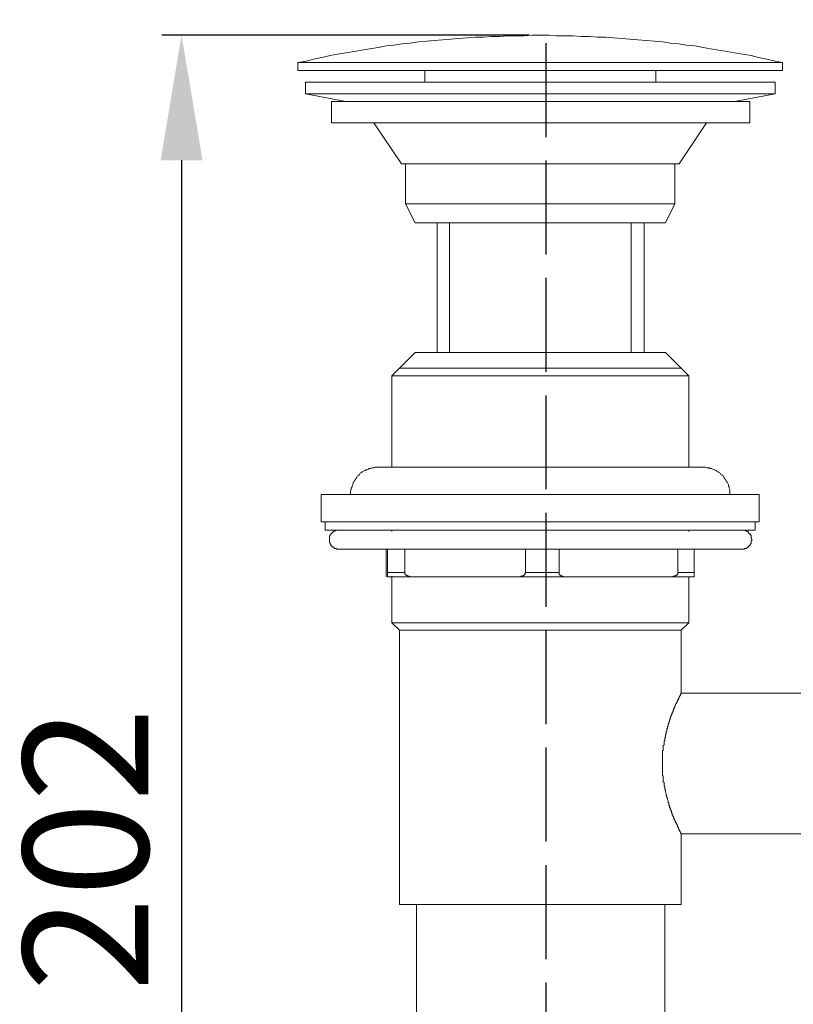
# Model space of a CAD drawing. Units: inches. Extents: x 344 to 8112, y -88 to 1198.
# Drawn here: x 7701 to 7800, y 527 to 653 of the extents above; entities that cross this region are included whole.
import ezdxf

# ---------------------------------------------------------------- set-up
doc = ezdxf.new("R2010")
doc.units = ezdxf.units.IN
doc.header["$MEASUREMENT"] = 0
doc.linetypes.add('ACAD_ISO02W100', pattern=[15, 12, -3])
doc.layers.add('图层 1', color=7, linetype='Continuous')
doc.styles.get("Standard").update_dxf_attribs({"font": 'arial.ttf'})
doc.dimstyles.new('ISO-25', dxfattribs={"dimscale": 2, "dimtxt": 8, "dimasz": 8, "dimexe": 1.25, "dimexo": 1, "dimgap": 1, "dimtad": 1, "dimtxsty": 'Standard', "dimcen": 2.5, "dimadec": 0, "dimazin": 0, "dimtfac": 1, "dimtmove": 0, "dimatfit": 3, "dimfxl": 1, "dimarcsym": 0})

# ---------------------------------------------------------------- blocks, each defined once
blk = doc.blocks.new('*D114')
at = {"color": 0, "lineweight": -2, "transparency": 16777216}
for p, q in [((7992.36, 553.6), (7992.36, 352.04)), ((7768.64, 440.7), (7768.64, 352.04)), ((7976.36, 354.54), (7784.64, 354.54))]:
    blk.add_line(p, q, dxfattribs=at)
at = {"color": 0, "transparency": 16777216}
for points in [[(7784.64, 357.21), (7784.64, 351.87), (7768.64, 354.54)], [(7976.36, 357.21), (7976.36, 351.87), (7992.36, 354.54)]]:
    blk.add_solid(points, dxfattribs=at)
at = {"layer": 'Defpoints', "color": 0, "transparency": 16777216}
for p in [(7992.36, 555.6), (7768.64, 442.7), (7768.64, 354.54)]:
    blk.add_point(p, dxfattribs=at)
at = {"color": 0, "transparency": 16777216, "insert": (7880.5, 364.71), "char_height": 16, "attachment_point": 5}
blk.add_mtext('300', dxfattribs=at)
blk = doc.blocks.new('*D115')
at = {"color": 0, "lineweight": -2, "transparency": 16777216}
for p, q in [((7766.47, 650.73), (7719.6, 650.73)), ((7722.1, 634.73), (7722.1, 458.7)), ((7750.09, 442.7), (7719.6, 442.7))]:
    blk.add_line(p, q, dxfattribs=at)
at = {"color": 0, "transparency": 16777216}
for points in [[(7719.43, 634.73), (7724.77, 634.73), (7722.1, 650.73)], [(7719.43, 458.7), (7724.77, 458.7), (7722.1, 442.7)]]:
    blk.add_solid(points, dxfattribs=at)
at = {"layer": 'Defpoints', "color": 0, "transparency": 16777216}
for p in [(7768.47, 650.73), (7722.1, 442.7), (7752.09, 442.7)]:
    blk.add_point(p, dxfattribs=at)
at = {"color": 0, "transparency": 16777216, "insert": (7711.93, 546.71), "char_height": 16, "attachment_point": 5, "rotation": 90}
blk.add_mtext('202', dxfattribs=at)

msp = doc.modelspace()

# ---------------------------------------------------------------- linework, layer by layer
at = {"linetype": 'ACAD_ISO02W100'}
msp.add_line((7768.645, 442.7), (7768.645, 652.687), dxfattribs=at)
at = {"layer": '图层 1', "lineweight": 9}
for points in [[(7798.845, 647.227), (7797.887, 647.402), (7796.834, 647.665), (7795.785, 647.839), (7794.823, 648.1), (7793.77, 648.278), (7792.717, 648.453), (7791.759, 648.629), (7790.702, 648.803), (7789.657, 648.979), (7788.695, 649.151), (7787.642, 649.329), (7786.589, 649.419), (7785.54, 649.591), (7784.491, 649.68), (7783.525, 649.854), (7782.476, 649.943), (7781.423, 650.03), (7780.374, 650.115), (7779.325, 650.202), (7778.272, 650.293), (7777.31, 650.378), (7776.257, 650.47), (7775.208, 650.47), (7774.159, 650.553), (7773.106, 650.553), (7772.057, 650.646), (7771.004, 650.646), (7769.955, 650.646), (7768.993, 650.729), (7767.94, 650.729), (7766.887, 650.729), (7765.834, 650.646), (7764.789, 650.646), (7763.736, 650.646), (7762.683, 650.553), (7761.638, 650.553), (7760.672, 650.47), (7759.623, 650.47), (7758.57, 650.378), (7757.517, 650.293), (7756.472, 650.202), (7755.419, 650.115), (7754.366, 650.03), (7753.404, 649.943), (7752.355, 649.854), (7751.302, 649.68), (7750.253, 649.591), (7749.2, 649.419), (7748.238, 649.329), (7747.193, 649.151), (7746.136, 648.979), (7745.087, 648.803), (7744.125, 648.629), (7743.072, 648.453), (7742.027, 648.278), (7741.061, 648.1), (7740.004, 647.839), (7738.959, 647.665), (7737.997, 647.402), (7736.944, 647.227)], [(7798.845, 647.227), (7736.944, 647.227)], [(7736.944, 647.227), (7736.944, 646.176)], [(7798.845, 646.176), (7798.845, 647.227)], [(7798.845, 646.176), (7736.944, 646.176)], [(7753.143, 646.176), (7753.143, 644.686)], [(7782.65, 644.686), (7782.65, 646.176)], [(7737.906, 644.686), (7797.887, 644.686)], [(7737.906, 644.686), (7737.906, 643.197)], [(7797.887, 643.197), (7797.887, 644.686)], [(7797.887, 643.197), (7737.906, 643.197)], [(7737.906, 643.197), (7743.072, 642.231)], [(7792.717, 642.231), (7797.887, 643.197)], [(7741.231, 642.231), (7794.649, 642.231)], [(7741.231, 642.231), (7741.231, 639.52)], [(7794.649, 639.52), (7794.649, 642.231)], [(7794.649, 639.52), (7741.231, 639.52)], [(7746.663, 639.52), (7750.166, 634.265)], [(7785.627, 634.265), (7789.127, 639.52)], [(7760.15, 634.265), (7750.166, 634.265)], [(7750.688, 634.265), (7750.688, 629.18)], [(7785.627, 634.265), (7760.15, 634.265)], [(7785.101, 629.18), (7785.101, 634.265)], [(7750.688, 629.18), (7751.92, 626.729)], [(7785.101, 629.18), (7750.688, 629.18)], [(7783.873, 626.729), (7785.101, 629.18)], [(7756.29, 626.729), (7751.92, 626.729)], [(7754.718, 626.729), (7754.718, 610.174)], [(7779.499, 626.729), (7756.29, 626.729)], [(7756.29, 610.174), (7756.29, 626.729)], [(7783.873, 626.729), (7779.499, 626.729)], [(7779.499, 626.729), (7779.499, 610.174)], [(7781.158, 610.174), (7781.158, 626.729)], [(7751.92, 610.174), (7749.905, 608.159)], [(7751.92, 610.174), (7756.29, 610.174)], [(7779.499, 610.174), (7756.29, 610.174)], [(7783.873, 610.174), (7779.499, 610.174)], [(7785.888, 608.159), (7783.873, 610.174)], [(7749.905, 608.159), (7748.943, 607.199)], [(7785.888, 608.159), (7749.905, 608.159)], [(7786.854, 607.199), (7785.888, 608.159)], [(7786.854, 607.199), (7748.943, 607.199)], [(7748.943, 607.199), (7748.943, 595.549)], [(7786.854, 595.549), (7786.854, 607.199)], [(7747.193, 595.549), (7747.011, 595.549), (7746.837, 595.549), (7746.663, 595.462), (7746.575, 595.462), (7746.397, 595.462), (7746.227, 595.373), (7746.049, 595.373), (7745.962, 595.286), (7745.784, 595.198), (7745.609, 595.198), (7745.526, 595.107), (7745.348, 595.02), (7745.17, 594.935), (7745.087, 594.846), (7744.913, 594.757), (7744.826, 594.583), (7744.735, 594.496), (7744.56, 594.409), (7744.473, 594.237), (7744.386, 594.143), (7744.299, 593.971), (7744.212, 593.882), (7744.125, 593.708), (7744.034, 593.621), (7743.951, 593.445), (7743.951, 593.273), (7743.864, 593.092), (7743.864, 593.007), (7743.769, 592.831), (7743.769, 592.659), (7743.686, 592.479), (7743.686, 592.307), (7743.686, 592.215), (7743.686, 592.043)], [(7747.193, 595.549), (7747.276, 595.549), (7747.363, 595.549), (7747.45, 595.549), (7747.541, 595.549), (7747.624, 595.549), (7747.711, 595.549), (7747.799, 595.549), (7747.89, 595.549), (7747.977, 595.549), (7748.064, 595.549), (7748.151, 595.549), (7748.238, 595.549), (7748.325, 595.549), (7748.412, 595.549), (7748.503, 595.549), (7748.59, 595.549), (7748.677, 595.549), (7748.76, 595.549), (7748.847, 595.549), (7748.943, 595.549), (7749.03, 595.549), (7749.117, 595.549), (7749.2, 595.549), (7749.291, 595.549), (7749.374, 595.549), (7749.465, 595.549), (7749.556, 595.549), (7749.726, 595.549), (7749.814, 595.549), (7749.905, 595.549), (7749.988, 595.549), (7750.166, 595.549), (7750.253, 595.549), (7750.34, 595.549), (7750.514, 595.549), (7750.601, 595.549), (7750.775, 595.549), (7750.862, 595.549), (7751.041, 595.549), (7751.128, 595.549), (7751.302, 595.549), (7751.393, 595.549), (7751.567, 595.549), (7751.654, 595.549), (7751.829, 595.549), (7751.92, 595.549), (7752.094, 595.549), (7752.268, 595.549), (7752.355, 595.549), (7752.529, 595.549), (7752.703, 595.549), (7752.877, 595.549), (7752.965, 595.549), (7753.143, 595.549), (7753.317, 595.549), (7753.491, 595.549), (7753.669, 595.549), (7753.756, 595.549), (7753.926, 595.549), (7754.109, 595.549), (7754.283, 595.549), (7754.457, 595.549), (7754.631, 595.549), (7754.805, 595.549), (7754.98, 595.549), (7755.154, 595.549), (7755.328, 595.549), (7755.506, 595.549), (7755.684, 595.549), (7755.854, 595.549), (7756.033, 595.549), (7756.207, 595.549), (7756.472, 595.549), (7756.646, 595.549), (7756.82, 595.549), (7756.995, 595.549), (7757.173, 595.549), (7757.347, 595.549), (7757.608, 595.549), (7757.782, 595.549), (7757.956, 595.549), (7758.131, 595.549), (7758.396, 595.549), (7758.57, 595.549), (7758.744, 595.549), (7758.922, 595.549), (7759.184, 595.549), (7759.358, 595.549), (7759.536, 595.549), (7759.797, 595.549), (7759.971, 595.549), (7760.237, 595.549), (7760.411, 595.549), (7760.585, 595.549), (7760.846, 595.549), (7761.024, 595.549), (7761.456, 595.549), (7761.903, 595.549), (7762.335, 595.549), (7762.774, 595.549), (7763.214, 595.549), (7763.649, 595.549), (7764.088, 595.549), (7764.524, 595.549), (7764.963, 595.549), (7765.403, 595.549), (7765.834, 595.549), (7766.713, 595.549), (7767.588, 595.549), (7768.554, 595.549), (7769.429, 595.549), (7769.864, 595.549), (7770.303, 595.549), (7770.743, 595.549), (7771.178, 595.549), (7771.618, 595.549), (7772.057, 595.549), (7772.492, 595.549), (7772.928, 595.549), (7773.367, 595.549), (7773.807, 595.549), (7774.246, 595.549), (7774.682, 595.549), (7775.121, 595.549), (7775.295, 595.549), (7775.469, 595.549), (7775.731, 595.549), (7775.909, 595.549), (7776.174, 595.549), (7776.344, 595.549), (7776.522, 595.549), (7776.784, 595.549), (7776.958, 595.549), (7777.136, 595.549), (7777.31, 595.549), (7777.571, 595.549), (7777.746, 595.549), (7777.924, 595.549), (7778.098, 595.549), (7778.359, 595.549), (7778.537, 595.549), (7778.707, 595.549), (7778.886, 595.549), (7779.06, 595.549), (7779.325, 595.549), (7779.499, 595.549), (7779.673, 595.549), (7779.848, 595.549), (7780.022, 595.549), (7780.196, 595.549), (7780.374, 595.549), (7780.544, 595.549), (7780.727, 595.549), (7780.897, 595.549), (7781.071, 595.549), (7781.253, 595.549), (7781.423, 595.549), (7781.601, 595.549), (7781.776, 595.549), (7781.954, 595.549), (7782.128, 595.549), (7782.215, 595.549), (7782.389, 595.549), (7782.567, 595.549), (7782.737, 595.549), (7782.907, 595.549), (7783.09, 595.549), (7783.173, 595.549), (7783.351, 595.549), (7783.525, 595.549), (7783.612, 595.549), (7783.786, 595.549), (7783.961, 595.549), (7784.052, 595.549), (7784.226, 595.549), (7784.317, 595.549), (7784.491, 595.549), (7784.665, 595.549), (7784.748, 595.549), (7784.927, 595.549), (7785.014, 595.549), (7785.101, 595.549), (7785.279, 595.549), (7785.362, 595.549), (7785.453, 595.549), (7785.627, 595.549), (7785.71, 595.549), (7785.801, 595.549), (7785.888, 595.549), (7786.067, 595.549), (7786.15, 595.549), (7786.241, 595.549), (7786.324, 595.549), (7786.415, 595.549), (7786.506, 595.549), (7786.676, 595.549), (7786.854, 595.549), (7787.029, 595.549), (7787.203, 595.549)], [(7788.604, 595.549), (7788.517, 595.549), (7788.43, 595.549), (7788.339, 595.549), (7788.256, 595.549), (7788.165, 595.549), (7788.078, 595.549), (7787.99, 595.549), (7787.903, 595.549), (7787.816, 595.549), (7787.729, 595.549), (7787.642, 595.549), (7787.551, 595.549), (7787.468, 595.549), (7787.381, 595.549), (7787.203, 595.549)], [(7792.103, 592.043), (7792.103, 592.215), (7792.103, 592.307), (7792.103, 592.479), (7792.103, 592.659), (7792.02, 592.831), (7792.02, 593.007), (7791.929, 593.092), (7791.929, 593.273), (7791.842, 593.445), (7791.759, 593.621), (7791.668, 593.708), (7791.581, 593.882), (7791.49, 593.971), (7791.407, 594.143), (7791.32, 594.237), (7791.233, 594.409), (7791.142, 594.496), (7790.967, 594.583), (7790.876, 594.757), (7790.702, 594.846), (7790.619, 594.935), (7790.445, 595.02), (7790.354, 595.107), (7790.18, 595.198), (7790.093, 595.198), (7789.914, 595.286), (7789.74, 595.373), (7789.566, 595.373), (7789.483, 595.462), (7789.305, 595.462), (7789.127, 595.462), (7788.952, 595.549), (7788.778, 595.549), (7788.604, 595.549)], [(7795.868, 592.043), (7739.921, 592.043)], [(7739.921, 592.043), (7739.921, 588.54)], [(7795.868, 588.54), (7795.868, 592.043)], [(7795.868, 588.54), (7739.921, 588.54)], [(7740.443, 588.54), (7740.443, 587.489)], [(7795.346, 587.489), (7740.443, 587.489)], [(7742.197, 587.489), (7742.11, 587.489), (7742.027, 587.489), (7741.936, 587.489), (7741.845, 587.489), (7741.762, 587.402), (7741.584, 587.402), (7741.584, 587.313), (7741.497, 587.313), (7741.414, 587.226), (7741.318, 587.134), (7741.231, 587.049), (7741.148, 586.96), (7741.061, 586.875), (7741.061, 586.788), (7740.97, 586.699), (7740.97, 586.525), (7740.97, 586.438), (7740.97, 586.351), (7740.97, 586.264), (7740.97, 586.177), (7740.97, 586.087), (7740.97, 585.998), (7740.97, 585.909), (7741.061, 585.824), (7741.061, 585.733), (7741.148, 585.648), (7741.148, 585.561), (7741.231, 585.476), (7741.318, 585.389), (7741.414, 585.298), (7741.497, 585.298), (7741.584, 585.211), (7741.584, 585.123), (7741.762, 585.123), (7741.845, 585.123), (7741.936, 585.034), (7742.027, 585.034), (7742.11, 585.034), (7742.197, 585.034)], [(7748.943, 587.489), (7748.943, 587.313)], [(7786.854, 587.313), (7786.854, 587.489)], [(7793.596, 585.034), (7793.77, 585.034), (7793.861, 585.034), (7793.944, 585.034), (7794.031, 585.123), (7794.118, 585.123), (7794.21, 585.123), (7794.301, 585.211), (7794.384, 585.298), (7794.471, 585.298), (7794.471, 585.389), (7794.558, 585.476), (7794.649, 585.561), (7794.732, 585.648), (7794.732, 585.733), (7794.823, 585.824), (7794.823, 585.909), (7794.823, 585.998), (7794.823, 586.087), (7794.906, 586.177), (7794.906, 586.264), (7794.906, 586.351), (7794.823, 586.438), (7794.823, 586.525), (7794.823, 586.699), (7794.823, 586.788), (7794.732, 586.875), (7794.732, 586.96), (7794.649, 586.96), (7794.558, 587.049), (7794.471, 587.134), (7794.471, 587.226), (7794.384, 587.313), (7794.301, 587.313), (7794.21, 587.402), (7794.118, 587.402), (7794.031, 587.489), (7793.944, 587.489), (7793.861, 587.489), (7793.77, 587.489), (7793.596, 587.489)], [(7795.346, 587.489), (7795.346, 588.54)], [(7742.197, 585.034), (7742.284, 585.034), (7742.375, 585.034), (7742.458, 585.034), (7742.55, 585.034), (7742.633, 585.034), (7742.72, 585.034), (7742.811, 585.034), (7742.898, 585.034), (7742.989, 585.034), (7743.072, 585.034), (7743.163, 585.034), (7743.246, 585.034), (7743.333, 585.034), (7743.424, 585.034), (7743.594, 585.034), (7743.686, 585.034), (7743.769, 585.034), (7743.864, 585.034), (7744.034, 585.034), (7744.125, 585.034), (7744.212, 585.034), (7744.386, 585.034), (7744.473, 585.034), (7744.648, 585.034), (7744.735, 585.034), (7744.913, 585.034), (7745.087, 585.034), (7745.17, 585.034), (7745.348, 585.034), (7745.526, 585.034), (7745.609, 585.034), (7745.784, 585.034), (7745.962, 585.034), (7746.136, 585.034), (7746.314, 585.034), (7746.488, 585.034), (7746.663, 585.034), (7746.837, 585.034), (7747.011, 585.034), (7747.193, 585.034), (7747.363, 585.034), (7747.541, 585.034), (7747.799, 585.034), (7747.977, 585.034), (7748.151, 585.034), (7748.325, 585.034), (7748.59, 585.034), (7748.76, 585.034), (7749.03, 585.034), (7749.2, 585.034), (7749.465, 585.034), (7749.639, 585.034), (7749.905, 585.034), (7750.079, 585.034), (7750.34, 585.034), (7750.514, 585.034), (7750.775, 585.034), (7751.041, 585.034), (7751.215, 585.034), (7751.48, 585.034), (7751.741, 585.034), (7752.007, 585.034), (7752.268, 585.034), (7752.529, 585.034), (7752.703, 585.034), (7752.965, 585.034), (7753.23, 585.034), (7753.491, 585.034), (7753.756, 585.034), (7754.018, 585.034), (7754.283, 585.034), (7754.54, 585.034), (7754.805, 585.034), (7755.154, 585.034), (7755.419, 585.034), (7755.684, 585.034), (7755.941, 585.034), (7756.207, 585.034), (7756.472, 585.034), (7756.82, 585.034), (7757.086, 585.034), (7757.347, 585.034), (7757.608, 585.034), (7757.956, 585.034), (7758.222, 585.034), (7758.483, 585.034), (7758.835, 585.034), (7759.092, 585.034), (7759.358, 585.034), (7759.706, 585.034), (7759.971, 585.034), (7760.32, 585.034), (7760.585, 585.034), (7761.199, 585.034), (7761.812, 585.034), (7762.422, 585.034), (7763.039, 585.034), (7763.649, 585.034), (7764.267, 585.034), (7764.876, 585.034), (7765.486, 585.034), (7766.804, 585.034), (7768.031, 585.034), (7769.341, 585.034), (7769.955, 585.034), (7770.565, 585.034), (7771.178, 585.034), (7771.792, 585.034), (7772.41, 585.034), (7773.019, 585.034), (7773.629, 585.034), (7774.246, 585.034), (7774.856, 585.034), (7775.208, 585.034), (7775.469, 585.034), (7775.818, 585.034), (7776.087, 585.034), (7776.344, 585.034), (7776.697, 585.034), (7776.958, 585.034), (7777.31, 585.034), (7777.571, 585.034), (7777.833, 585.034), (7778.098, 585.034), (7778.446, 585.034), (7778.707, 585.034), (7778.973, 585.034), (7779.325, 585.034), (7779.582, 585.034), (7779.848, 585.034), (7780.113, 585.034), (7780.374, 585.034), (7780.635, 585.034), (7780.897, 585.034), (7781.253, 585.034), (7781.51, 585.034), (7781.776, 585.034), (7782.037, 585.034), (7782.298, 585.034), (7782.567, 585.034), (7782.824, 585.034), (7783.09, 585.034), (7783.264, 585.034), (7783.525, 585.034), (7783.786, 585.034), (7784.052, 585.034), (7784.317, 585.034), (7784.491, 585.034), (7784.748, 585.034), (7785.014, 585.034), (7785.279, 585.034), (7785.453, 585.034), (7785.71, 585.034), (7785.888, 585.034), (7786.15, 585.034), (7786.324, 585.034), (7786.589, 585.034), (7786.767, 585.034), (7787.029, 585.034), (7787.203, 585.034), (7787.468, 585.034), (7787.642, 585.034), (7787.816, 585.034), (7787.99, 585.034), (7788.256, 585.034), (7788.43, 585.034), (7788.604, 585.034), (7788.778, 585.034), (7788.952, 585.034), (7789.127, 585.034), (7789.305, 585.034), (7789.483, 585.034), (7789.657, 585.034), (7789.831, 585.034), (7790.005, 585.034), (7790.18, 585.034), (7790.271, 585.034), (7790.445, 585.034), (7790.619, 585.034), (7790.793, 585.034), (7790.876, 585.034), (7791.05, 585.034), (7791.142, 585.034), (7791.32, 585.034), (7791.407, 585.034), (7791.581, 585.034), (7791.668, 585.034), (7791.842, 585.034), (7791.929, 585.034), (7792.02, 585.034), (7792.103, 585.034), (7792.282, 585.034), (7792.369, 585.034), (7792.46, 585.034), (7792.543, 585.034), (7792.634, 585.034), (7792.717, 585.034), (7792.804, 585.034), (7792.891, 585.034), (7792.982, 585.034), (7793.069, 585.034), (7793.156, 585.034), (7793.248, 585.034), (7793.331, 585.034), (7793.422, 585.034), (7793.509, 585.034), (7793.596, 585.034)], [(7748.238, 585.034), (7748.238, 582.057)], [(7748.412, 585.034), (7748.412, 582.057)], [(7750.601, 585.034), (7750.601, 582.057)], [(7766.016, 585.034), (7766.016, 582.057)], [(7770.303, 585.034), (7770.303, 582.057)], [(7785.453, 585.034), (7785.453, 582.057)], [(7787.551, 582.057), (7787.551, 585.034)], [(7748.238, 581.535), (7748.238, 581.62), (7748.238, 581.707), (7748.238, 581.796), (7748.238, 581.879), (7748.238, 581.968), (7748.238, 582.057)], [(7750.601, 582.057), (7748.412, 582.057)], [(7748.412, 581.535), (7748.412, 581.62), (7748.412, 581.707), (7748.412, 581.796), (7748.412, 581.879), (7748.412, 581.968), (7748.412, 582.057)], [(7748.412, 581.535), (7748.59, 581.535), (7748.677, 581.535), (7748.76, 581.535), (7748.847, 581.535), (7748.943, 581.535), (7749.03, 581.535), (7749.117, 581.535), (7749.2, 581.535), (7749.291, 581.535), (7749.374, 581.535), (7749.465, 581.535), (7749.556, 581.535), (7749.639, 581.535), (7749.726, 581.535), (7749.814, 581.535), (7749.905, 581.535), (7749.988, 581.535), (7750.079, 581.535), (7750.166, 581.535), (7750.253, 581.535), (7750.34, 581.535), (7750.427, 581.535), (7750.514, 581.535), (7750.601, 581.535), (7750.775, 581.535), (7750.862, 581.535), (7750.954, 581.535), (7751.128, 581.535), (7751.215, 581.535), (7751.393, 581.535), (7751.48, 581.535), (7751.741, 581.535)], [(7748.943, 581.62), (7748.943, 575.662)], [(7748.943, 581.62), (7748.943, 581.535)], [(7751.741, 581.535), (7751.654, 581.535), (7751.567, 581.535), (7751.48, 581.535), (7751.393, 581.535), (7751.302, 581.535), (7751.215, 581.535), (7751.215, 581.62), (7751.128, 581.62), (7751.041, 581.62), (7750.954, 581.62), (7750.954, 581.707), (7750.862, 581.707), (7750.775, 581.707), (7750.775, 581.796), (7750.688, 581.796), (7750.688, 581.879), (7750.601, 581.879), (7750.601, 581.968), (7750.601, 582.057)], [(7764.876, 581.535), (7751.741, 581.535)], [(7764.876, 581.535), (7764.963, 581.535), (7765.054, 581.535), (7765.137, 581.535), (7765.224, 581.535), (7765.312, 581.535), (7765.403, 581.535), (7765.403, 581.62), (7765.486, 581.62), (7765.577, 581.62), (7765.66, 581.62), (7765.66, 581.707), (7765.751, 581.707), (7765.834, 581.707), (7765.834, 581.796), (7765.925, 581.796), (7765.925, 581.879), (7765.925, 581.968), (7766.016, 581.968), (7766.016, 582.057)], [(7764.876, 581.535), (7766.452, 581.535), (7768.114, 581.535), (7769.781, 581.535), (7771.356, 581.535)], [(7770.303, 582.057), (7766.016, 582.057)], [(7771.356, 581.535), (7771.265, 581.535), (7771.178, 581.535), (7771.091, 581.535), (7771.004, 581.535), (7770.917, 581.535), (7770.826, 581.535), (7770.826, 581.62), (7770.743, 581.62), (7770.652, 581.62), (7770.565, 581.62), (7770.565, 581.707), (7770.478, 581.707), (7770.395, 581.796), (7770.303, 581.796), (7770.303, 581.879), (7770.303, 581.968), (7770.303, 582.057)], [(7784.317, 581.535), (7771.356, 581.535)], [(7784.317, 581.535), (7784.4, 581.535), (7784.491, 581.535), (7784.574, 581.535), (7784.665, 581.535), (7784.748, 581.535), (7784.839, 581.535), (7784.927, 581.62), (7785.014, 581.62), (7785.101, 581.62), (7785.188, 581.707), (7785.279, 581.707), (7785.279, 581.796), (7785.362, 581.796), (7785.453, 581.879), (7785.453, 581.968), (7785.453, 582.057)], [(7784.317, 581.535), (7784.574, 581.535), (7784.748, 581.535), (7784.839, 581.535), (7784.927, 581.535), (7785.101, 581.535), (7785.188, 581.535), (7785.279, 581.535), (7785.453, 581.535), (7785.54, 581.535), (7785.627, 581.535), (7785.71, 581.535), (7785.801, 581.535), (7785.888, 581.535), (7785.976, 581.535), (7786.067, 581.535), (7786.15, 581.535), (7786.241, 581.535), (7786.324, 581.535), (7786.415, 581.535), (7786.506, 581.535), (7786.589, 581.535), (7786.676, 581.535), (7786.767, 581.535), (7786.854, 581.535), (7786.937, 581.535), (7787.029, 581.535), (7787.116, 581.535), (7787.203, 581.535), (7787.294, 581.535), (7787.381, 581.535), (7787.551, 581.535)], [(7787.551, 582.057), (7785.453, 582.057)], [(7786.854, 575.662), (7786.854, 581.535)], [(7787.551, 582.057), (7787.551, 581.968), (7787.551, 581.879), (7787.551, 581.796), (7787.551, 581.707), (7787.551, 581.62), (7787.551, 581.535)], [(7786.854, 575.662), (7748.943, 575.662)], [(7748.943, 575.662), (7749.905, 574.696)], [(7785.888, 574.696), (7786.854, 575.662)], [(7749.905, 574.696), (7749.905, 539.664)], [(7785.888, 574.696), (7749.905, 574.696)], [(7785.888, 566.553), (7785.888, 574.696)], [(7807.954, 566.64), (7785.801, 566.64)], [(7785.888, 539.664), (7785.888, 548.775)], [(7785.888, 548.684), (7807.954, 548.684)], [(7785.888, 539.664), (7749.905, 539.664)], [(7752.094, 539.664), (7752.094, 442.7)], [(7783.786, 442.7), (7783.786, 539.573)]]:
    msp.add_lwpolyline(points, dxfattribs=at)
msp.add_open_spline([(7785.888, 548.775), (7785.888, 548.775), (7785.888, 548.684), (7785.888, 548.684), (7785.888, 548.684), (7785.888, 548.775), (7785.888, 548.775), (7785.888, 548.775), (7785.801, 548.775), (7785.801, 548.775), (7785.801, 548.775), (7785.801, 548.86), (7785.801, 548.86), (7785.801, 548.86), (7785.801, 548.947), (7785.801, 548.947), (7785.801, 548.947), (7785.71, 548.947), (7785.71, 548.947), (7785.71, 548.947), (7785.71, 549.032), (7785.71, 549.032), (7785.71, 549.032), (7785.71, 549.123), (7785.71, 549.123), (7785.71, 549.123), (7785.627, 549.123), (7785.627, 549.123), (7785.627, 549.123), (7785.627, 549.212), (7785.627, 549.212), (7785.627, 549.212), (7785.627, 549.299), (7785.627, 549.299), (7785.627, 549.299), (7785.54, 549.299), (7785.54, 549.299), (7785.54, 549.299), (7785.54, 549.384), (7785.54, 549.384), (7785.54, 549.384), (7785.54, 549.474), (7785.54, 549.474), (7785.54, 549.474), (7785.453, 549.561), (7785.453, 549.561), (7785.453, 549.561), (7785.453, 549.65), (7785.453, 549.65), (7785.453, 549.65), (7785.362, 549.737), (7785.362, 549.737), (7785.362, 549.737), (7785.362, 549.824), (7785.362, 549.824), (7785.362, 549.824), (7785.362, 549.911), (7785.362, 549.911), (7785.362, 549.911), (7785.279, 549.911), (7785.279, 549.911), (7785.279, 549.911), (7785.279, 549.996), (7785.279, 549.996), (7785.279, 549.996), (7785.279, 550.085), (7785.279, 550.085), (7785.279, 550.085), (7785.188, 550.085), (7785.188, 550.085), (7785.188, 550.085), (7785.188, 550.172), (7785.188, 550.172), (7785.188, 550.172), (7785.188, 550.263), (7785.188, 550.263), (7785.188, 550.263), (7785.101, 550.348), (7785.101, 550.348), (7785.101, 550.348), (7785.101, 550.438), (7785.101, 550.438), (7785.101, 550.438), (7785.014, 550.525), (7785.014, 550.525), (7785.014, 550.525), (7785.014, 550.612), (7785.014, 550.612), (7785.014, 550.612), (7785.014, 550.699), (7785.014, 550.699), (7785.014, 550.699), (7784.927, 550.699), (7784.927, 550.699), (7784.927, 550.699), (7784.927, 550.784), (7784.927, 550.784), (7784.927, 550.784), (7784.927, 550.873), (7784.927, 550.873), (7784.927, 550.873), (7784.839, 550.96), (7784.839, 550.96), (7784.839, 550.96), (7784.839, 551.051), (7784.839, 551.051), (7784.839, 551.051), (7784.748, 551.138), (7784.748, 551.138), (7784.748, 551.138), (7784.748, 551.227), (7784.748, 551.227), (7784.748, 551.227), (7784.748, 551.31), (7784.748, 551.31), (7784.748, 551.31), (7784.665, 551.399), (7784.665, 551.399), (7784.665, 551.399), (7784.665, 551.491), (7784.665, 551.491), (7784.665, 551.491), (7784.665, 551.576), (7784.665, 551.576), (7784.665, 551.576), (7784.574, 551.665), (7784.574, 551.665), (7784.574, 551.665), (7784.574, 551.75), (7784.574, 551.75), (7784.574, 551.75), (7784.491, 551.839), (7784.491, 551.839), (7784.491, 551.839), (7784.491, 551.924), (7784.491, 551.924), (7784.491, 551.924), (7784.491, 552.013), (7784.491, 552.013), (7784.491, 552.013), (7784.4, 552.102), (7784.4, 552.102), (7784.4, 552.102), (7784.4, 552.187), (7784.4, 552.187), (7784.4, 552.187), (7784.4, 552.276), (7784.4, 552.276), (7784.4, 552.276), (7784.317, 552.363), (7784.317, 552.363), (7784.317, 552.363), (7784.317, 552.45), (7784.317, 552.45), (7784.317, 552.45), (7784.317, 552.537), (7784.317, 552.537), (7784.317, 552.537), (7784.317, 552.627), (7784.317, 552.627), (7784.317, 552.627), (7784.226, 552.714), (7784.226, 552.714), (7784.226, 552.714), (7784.226, 552.801), (7784.226, 552.801), (7784.226, 552.801), (7784.226, 552.888), (7784.226, 552.888), (7784.226, 552.888), (7784.143, 553.066), (7784.143, 553.066), (7784.143, 553.066), (7784.143, 553.151), (7784.143, 553.151), (7784.143, 553.151), (7784.143, 553.236), (7784.143, 553.236), (7784.143, 553.236), (7784.052, 553.325), (7784.052, 553.325), (7784.052, 553.325), (7784.052, 553.416), (7784.052, 553.416), (7784.052, 553.416), (7784.052, 553.504), (7784.052, 553.504), (7784.052, 553.504), (7783.961, 553.593), (7783.961, 553.593), (7783.961, 553.593), (7783.961, 553.676), (7783.961, 553.676), (7783.961, 553.676), (7783.961, 553.767), (7783.961, 553.767), (7783.961, 553.767), (7783.961, 553.854), (7783.961, 553.854), (7783.961, 553.854), (7783.873, 554.028), (7783.873, 554.028), (7783.873, 554.028), (7783.873, 554.117), (7783.873, 554.117), (7783.873, 554.117), (7783.873, 554.202), (7783.873, 554.202), (7783.873, 554.202), (7783.873, 554.289), (7783.873, 554.289), (7783.873, 554.289), (7783.786, 554.38), (7783.786, 554.38), (7783.786, 554.38), (7783.786, 554.467), (7783.786, 554.467), (7783.786, 554.467), (7783.786, 554.64), (7783.786, 554.64), (7783.786, 554.64), (7783.786, 554.729), (7783.786, 554.729), (7783.786, 554.729), (7783.703, 554.816), (7783.703, 554.816), (7783.703, 554.816), (7783.703, 554.901), (7783.703, 554.901), (7783.703, 554.901), (7783.703, 554.99), (7783.703, 554.99), (7783.703, 554.99), (7783.703, 555.168), (7783.703, 555.168), (7783.703, 555.168), (7783.703, 555.251), (7783.703, 555.251), (7783.703, 555.251), (7783.612, 555.342), (7783.612, 555.342), (7783.612, 555.342), (7783.612, 555.429), (7783.612, 555.429), (7783.612, 555.429), (7783.612, 555.604), (7783.612, 555.604), (7783.612, 555.604), (7783.612, 555.695), (7783.612, 555.695), (7783.612, 555.695), (7783.612, 555.78), (7783.612, 555.78), (7783.612, 555.78), (7783.612, 555.865), (7783.612, 555.865), (7783.612, 555.865), (7783.612, 556.043), (7783.612, 556.043), (7783.612, 556.043), (7783.525, 556.13), (7783.525, 556.13), (7783.525, 556.13), (7783.525, 556.217), (7783.525, 556.217), (7783.525, 556.217), (7783.525, 556.308), (7783.525, 556.308), (7783.525, 556.308), (7783.525, 556.48), (7783.525, 556.48), (7783.525, 556.48), (7783.525, 556.567), (7783.525, 556.567), (7783.525, 556.567), (7783.525, 556.657), (7783.525, 556.657), (7783.525, 556.657), (7783.525, 556.744), (7783.525, 556.744), (7783.525, 556.744), (7783.525, 556.92), (7783.525, 556.92), (7783.525, 556.92), (7783.525, 557.003), (7783.525, 557.003), (7783.525, 557.003), (7783.525, 557.092), (7783.525, 557.092), (7783.525, 557.092), (7783.525, 557.27), (7783.525, 557.27), (7783.525, 557.27), (7783.525, 557.357), (7783.525, 557.357), (7783.525, 557.357), (7783.525, 557.444), (7783.525, 557.444), (7783.525, 557.444), (7783.525, 557.531), (7783.525, 557.531), (7783.525, 557.531), (7783.525, 557.706), (7783.525, 557.706), (7783.525, 557.706), (7783.525, 557.793), (7783.525, 557.793), (7783.525, 557.793), (7783.525, 557.884), (7783.525, 557.884), (7783.525, 557.884), (7783.525, 558.058), (7783.525, 558.058), (7783.525, 558.058), (7783.525, 558.143), (7783.525, 558.143), (7783.525, 558.143), (7783.525, 558.234), (7783.525, 558.234), (7783.525, 558.234), (7783.525, 558.321), (7783.525, 558.321), (7783.525, 558.321), (7783.525, 558.497), (7783.525, 558.497), (7783.525, 558.497), (7783.525, 558.582), (7783.525, 558.582), (7783.525, 558.582), (7783.525, 558.672), (7783.525, 558.672), (7783.525, 558.672), (7783.525, 558.759), (7783.525, 558.759), (7783.525, 558.759), (7783.525, 558.931), (7783.525, 558.931), (7783.525, 558.931), (7783.525, 559.02), (7783.525, 559.02), (7783.525, 559.02), (7783.525, 559.109), (7783.525, 559.109), (7783.525, 559.109), (7783.525, 559.285), (7783.525, 559.285), (7783.525, 559.285), (7783.612, 559.372), (7783.612, 559.372), (7783.612, 559.372), (7783.612, 559.457), (7783.612, 559.457), (7783.612, 559.457), (7783.612, 559.544), (7783.612, 559.544), (7783.612, 559.544), (7783.612, 559.721), (7783.612, 559.721), (7783.612, 559.721), (7783.612, 559.81), (7783.612, 559.81), (7783.612, 559.81), (7783.612, 559.895), (7783.612, 559.895), (7783.612, 559.895), (7783.612, 559.982), (7783.612, 559.982), (7783.612, 559.982), (7783.703, 560.069), (7783.703, 560.069), (7783.703, 560.069), (7783.703, 560.247), (7783.703, 560.247), (7783.703, 560.247), (7783.703, 560.336), (7783.703, 560.336), (7783.703, 560.336), (7783.703, 560.421), (7783.703, 560.421), (7783.703, 560.421), (7783.703, 560.51), (7783.703, 560.51), (7783.703, 560.51), (7783.786, 560.6), (7783.786, 560.6), (7783.786, 560.6), (7783.786, 560.772), (7783.786, 560.772), (7783.786, 560.772), (7783.786, 560.861), (7783.786, 560.861), (7783.786, 560.861), (7783.786, 560.948), (7783.786, 560.948), (7783.786, 560.948), (7783.873, 561.035), (7783.873, 561.035), (7783.873, 561.035), (7783.873, 561.122), (7783.873, 561.122), (7783.873, 561.122), (7783.873, 561.298), (7783.873, 561.298), (7783.873, 561.298), (7783.873, 561.387), (7783.873, 561.387), (7783.873, 561.387), (7783.961, 561.474), (7783.961, 561.474), (7783.961, 561.474), (7783.961, 561.561), (7783.961, 561.561), (7783.961, 561.561), (7783.961, 561.648), (7783.961, 561.648), (7783.961, 561.648), (7783.961, 561.736), (7783.961, 561.736), (7783.961, 561.736), (7784.052, 561.821), (7784.052, 561.821), (7784.052, 561.821), (7784.052, 561.91), (7784.052, 561.91), (7784.052, 561.91), (7784.052, 562.086), (7784.052, 562.086), (7784.052, 562.086), (7784.143, 562.175), (7784.143, 562.175), (7784.143, 562.175), (7784.143, 562.262), (7784.143, 562.262), (7784.143, 562.262), (7784.143, 562.349), (7784.143, 562.349), (7784.143, 562.349), (7784.226, 562.436), (7784.226, 562.436), (7784.226, 562.436), (7784.226, 562.523), (7784.226, 562.523), (7784.226, 562.523), (7784.226, 562.615), (7784.226, 562.615), (7784.226, 562.615), (7784.226, 562.7), (7784.226, 562.7), (7784.226, 562.7), (7784.317, 562.784), (7784.317, 562.784), (7784.317, 562.784), (7784.317, 562.872), (7784.317, 562.872), (7784.317, 562.872), (7784.317, 562.963), (7784.317, 562.963), (7784.317, 562.963), (7784.4, 563.048), (7784.4, 563.048), (7784.4, 563.048), (7784.4, 563.141), (7784.4, 563.141), (7784.4, 563.141), (7784.4, 563.226), (7784.4, 563.226), (7784.4, 563.226), (7784.491, 563.315), (7784.491, 563.315), (7784.491, 563.315), (7784.491, 563.4), (7784.491, 563.4), (7784.491, 563.4), (7784.491, 563.489), (7784.491, 563.489), (7784.491, 563.489), (7784.574, 563.576), (7784.574, 563.576), (7784.574, 563.576), (7784.574, 563.663), (7784.574, 563.663), (7784.574, 563.663), (7784.574, 563.751), (7784.574, 563.751), (7784.574, 563.751), (7784.665, 563.838), (7784.665, 563.838), (7784.665, 563.838), (7784.665, 563.927), (7784.665, 563.927), (7784.665, 563.927), (7784.748, 564.012), (7784.748, 564.012), (7784.748, 564.012), (7784.748, 564.101), (7784.748, 564.101), (7784.748, 564.101), (7784.748, 564.186), (7784.748, 564.186), (7784.748, 564.186), (7784.839, 564.275), (7784.839, 564.275), (7784.839, 564.275), (7784.839, 564.364), (7784.839, 564.364), (7784.839, 564.364), (7784.927, 564.453), (7784.927, 564.453), (7784.927, 564.453), (7784.927, 564.54), (7784.927, 564.54), (7784.927, 564.54), (7784.927, 564.625), (7784.927, 564.625), (7784.927, 564.625), (7785.014, 564.712), (7785.014, 564.712), (7785.014, 564.712), (7785.014, 564.799), (7785.014, 564.799), (7785.014, 564.799), (7785.101, 564.889), (7785.101, 564.889), (7785.101, 564.889), (7785.101, 564.976), (7785.101, 564.976), (7785.101, 564.976), (7785.101, 565.067), (7785.101, 565.067), (7785.101, 565.067), (7785.188, 565.148), (7785.188, 565.148), (7785.188, 565.148), (7785.188, 565.241), (7785.188, 565.241), (7785.188, 565.241), (7785.279, 565.328), (7785.279, 565.328), (7785.279, 565.328), (7785.279, 565.417), (7785.279, 565.417), (7785.279, 565.417), (7785.362, 565.504), (7785.362, 565.504), (7785.362, 565.504), (7785.362, 565.591), (7785.362, 565.591), (7785.362, 565.591), (7785.362, 565.678), (7785.362, 565.678), (7785.362, 565.678), (7785.453, 565.678), (7785.453, 565.678), (7785.453, 565.678), (7785.453, 565.766), (7785.453, 565.766), (7785.453, 565.766), (7785.453, 565.853), (7785.453, 565.853), (7785.453, 565.853), (7785.54, 565.853), (7785.54, 565.853), (7785.54, 565.853), (7785.54, 565.94), (7785.54, 565.94), (7785.54, 565.94), (7785.54, 566.027), (7785.54, 566.027), (7785.54, 566.027), (7785.627, 566.027), (7785.627, 566.027), (7785.627, 566.027), (7785.627, 566.114), (7785.627, 566.114), (7785.627, 566.114), (7785.627, 566.205), (7785.627, 566.205), (7785.627, 566.205), (7785.71, 566.292), (7785.71, 566.292), (7785.71, 566.292), (7785.71, 566.377), (7785.71, 566.377), (7785.71, 566.377), (7785.801, 566.377), (7785.801, 566.377), (7785.801, 566.377), (7785.801, 566.466), (7785.801, 566.466), (7785.801, 566.466), (7785.801, 566.553), (7785.801, 566.553)], degree=3, knots=[0, 0, 0, 0, 1, 1, 1, 2, 2, 2, 3, 3, 3, 4, 4, 4, 5, 5, 5, 6, 6, 6, 7, 7, 7, 8, 8, 8, 9, 9, 9, 10, 10, 10, 11, 11, 11, 12, 12, 12, 13, 13, 13, 14, 14, 14, 15, 15, 15, 16, 16, 16, 17, 17, 17, 18, 18, 18, 19, 19, 19, 20, 20, 20, 21, 21, 21, 22, 22, 22, 23, 23, 23, 24, 24, 24, 25, 25, 25, 26, 26, 26, 27, 27, 27, 28, 28, 28, 29, 29, 29, 30, 30, 30, 31, 31, 31, 32, 32, 32, 33, 33, 33, 34, 34, 34, 35, 35, 35, 36, 36, 36, 37, 37, 37, 38, 38, 38, 39, 39, 39, 40, 40, 40, 41, 41, 41, 42, 42, 42, 43, 43, 43, 44, 44, 44, 45, 45, 45, 46, 46, 46, 47, 47, 47, 48, 48, 48, 49, 49, 49, 50, 50, 50, 51, 51, 51, 52, 52, 52, 53, 53, 53, 54, 54, 54, 55, 55, 55, 56, 56, 56, 57, 57, 57, 58, 58, 58, 59, 59, 59, 60, 60, 60, 61, 61, 61, 62, 62, 62, 63, 63, 63, 64, 64, 64, 65, 65, 65, 66, 66, 66, 67, 67, 67, 68, 68, 68, 69, 69, 69, 70, 70, 70, 71, 71, 71, 72, 72, 72, 73, 73, 73, 74, 74, 74, 75, 75, 75, 76, 76, 76, 77, 77, 77, 78, 78, 78, 79, 79, 79, 80, 80, 80, 81, 81, 81, 82, 82, 82, 83, 83, 83, 84, 84, 84, 85, 85, 85, 86, 86, 86, 87, 87, 87, 88, 88, 88, 89, 89, 89, 90, 90, 90, 91, 91, 91, 92, 92, 92, 93, 93, 93, 94, 94, 94, 95, 95, 95, 96, 96, 96, 97, 97, 97, 98, 98, 98, 99, 99, 99, 100, 100, 100, 101, 101, 101, 102, 102, 102, 103, 103, 103, 104, 104, 104, 105, 105, 105, 106, 106, 106, 107, 107, 107, 108, 108, 108, 109, 109, 109, 110, 110, 110, 111, 111, 111, 112, 112, 112, 113, 113, 113, 114, 114, 114, 115, 115, 115, 116, 116, 116, 117, 117, 117, 118, 118, 118, 119, 119, 119, 120, 120, 120, 121, 121, 121, 122, 122, 122, 123, 123, 123, 124, 124, 124, 125, 125, 125, 126, 126, 126, 127, 127, 127, 128, 128, 128, 129, 129, 129, 130, 130, 130, 131, 131, 131, 132, 132, 132, 133, 133, 133, 134, 134, 134, 135, 135, 135, 136, 136, 136, 137, 137, 137, 138, 138, 138, 139, 139, 139, 140, 140, 140, 141, 141, 141, 142, 142, 142, 143, 143, 143, 144, 144, 144, 145, 145, 145, 146, 146, 146, 147, 147, 147, 148, 148, 148, 149, 149, 149, 150, 150, 150, 151, 151, 151, 152, 152, 152, 153, 153, 153, 154, 154, 154, 155, 155, 155, 156, 156, 156, 157, 157, 157, 158, 158, 158, 159, 159, 159, 160, 160, 160, 161, 161, 161, 162, 162, 162, 163, 163, 163, 164, 164, 164, 165, 165, 165, 166, 166, 166, 167, 167, 167, 168, 168, 168, 169, 169, 169, 170, 170, 170, 171, 171, 171, 172, 172, 172, 173, 173, 173, 174, 174, 174, 175, 175, 175, 176, 176, 176, 177, 177, 177, 178, 178, 178, 179, 179, 179, 180, 180, 180, 181, 181, 181, 182, 182, 182, 183, 183, 183, 184, 184, 184, 185, 185, 185, 186, 186, 186, 187, 187, 187, 188, 188, 188, 189, 189, 189, 190, 190, 190, 191, 191, 191, 192, 192, 192, 193, 193, 193, 194, 194, 194, 195, 195, 195, 196, 196, 196, 197, 197, 197, 197], dxfattribs=at)

# ---------------------------------------------------------------- dimensions: what is measured, and where the dimension line sits
dim = msp.add_linear_dim(base=(7722.099, 442.7), p1=(7768.467, 650.729), p2=(7752.094, 442.7), angle=90, text='202', dimstyle='ISO-25')
dim.commit()
dim.dimension.update_dxf_attribs({"geometry": '*D115', "text_midpoint": (7711.93, 546.714)})
dim = msp.add_linear_dim(base=(7768.645, 354.54), p1=(7992.358, 555.604), p2=(7768.645, 442.7), text='300', dimstyle='ISO-25')
dim.commit()
dim.dimension.update_dxf_attribs({"geometry": '*D114', "text_midpoint": (7880.502, 364.715)})

doc.saveas('drawing.dxf')
